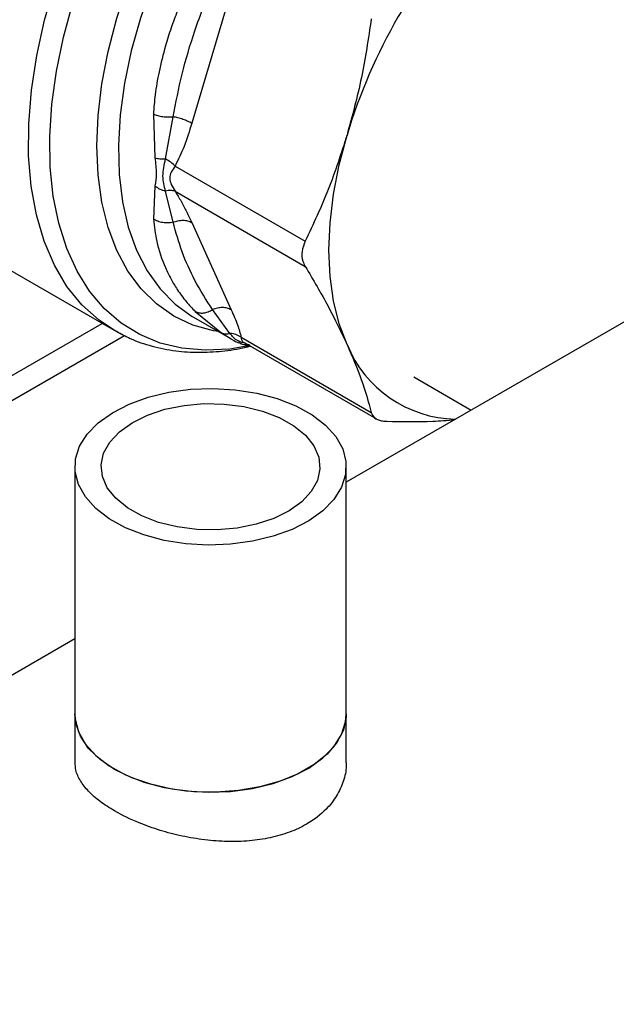
# Model space of a CAD drawing. Extents: x 0.4 to 10.6, y 0.4 to 8.1.
# Drawn here: x 3.4 to 3.5, y 4.9 to 5 of the extents above; entities that cross this region are included whole.
import ezdxf

# ---------------------------------------------------------------- set-up
doc = ezdxf.new("R2010")
doc.units = 0
doc.linetypes.add('SLD-SOLID', pattern=[0])
doc.layers.get('0').update_dxf_attribs({"linetype": 'CONTINUOUS'})

msp = doc.modelspace()

# ---------------------------------------------------------------- linework, layer by layer
at = {"color": 7, "linetype": 'SLD-SOLID'}
for p, q in [((3.707045198343232, 5.130778184450889), (3.45008122658643, 4.982436041106989)), ((3.435114530846215, 5.046398603046727), (3.429977517802543, 5.029111873879365)), ((3.424998447809676, 5.030282231528244), (3.425202032681891, 5.024606007622014)), ((3.42657942240437, 5.02447860105181), (3.427543820677751, 5.029949813576652)), ((3.427817433819508, 5.023551743958619), (3.444738560382093, 5.013783409453227)), ((3.425202029256955, 5.020964068926633), (3.424998447863016, 5.016652289165625)), ((3.42754397476487, 5.01624009739639), (3.426579422960869, 5.020298571656908)), ((3.427817429302666, 5.020271189192992), (3.444738560200496, 5.010502814434449)), ((3.390231978684954, 5.019303166864999), (3.419871123993091, 5.002192852481894)), ((3.429977517802459, 5.016204132932057), (3.435114530846124, 5.004848472778566)), ((3.430438219365713, 5.004627363542667), (3.433843130523642, 5.001862534872108)), ((3.434954373162106, 5.001784746469192), (3.432680987619032, 5.004884440491634)), ((3.276846663717844, 4.921418431605035), (3.418319174652929, 5.003088773765749)), ((3.430200049313649, 5.003904518156909), (3.435127548242803, 5.001059933573795)), ((3.278961929910747, 4.919371242386708), (3.421248592641066, 5.001511584374582)), ((3.436284480292874, 5.000470109961083), (3.437710397828746, 5.000068286619222)), ((3.436407709167145, 5.001281877061027), (3.453328830911451, 4.991513531465596)), ((3.436807170349955, 5.000589708743947), (3.454006703329994, 4.99066062970096)), ((3.458858621653715, 4.99612700595918), (3.466327932324276, 4.991815064691316)), ((3.414779389316089, 4.984445483175691), (3.414779389316089, 4.952298207117198)), ((3.45008122658643, 4.952298207117198), (3.45008122658643, 4.984445483175691)), ((3.414779389316089, 4.962056724236777), (3.146304010213724, 4.807069186883472)), ((3.414779389316008, 4.952298207117417), (3.414779389316008, 4.946032139957659)), ((3.450081226586348, 4.946032139957659), (3.450081226586348, 4.952298207117417))]:
    msp.add_line(p, q, dxfattribs=at)
at = {"color": 8, "linetype": 'SLD-SOLID'}
msp.add_line((3.433843130523642, 5.001862534872108), (3.435113923066331, 5.001070430945945), dxfattribs=at)
at = {"color": 8, "linetype": 'SLD-SOLID', "flags": 128}
for points in [[(3.437571782240788, 5.000194400648514), (3.434914979261759, 4.999754766282083), (3.431738642509211, 4.999591497251566), (3.42871171718769, 4.999850611034849), (3.425860804025755, 5.000529830530691), (3.423210956950784, 5.001623186733737), (3.420785462914149, 5.003121071190366), (3.418605637244655, 5.005010320438112), (3.416690636328665, 5.007274331686656), (3.415057289263084, 5.009893208723741), (3.413719949960654, 5.0128439367638), (3.412690371007249, 5.016100584702721), (3.411977600379733, 5.019634533001318), (3.411587901932008, 5.023414725194876), (3.411524700348045, 5.027407940818478), (3.411788551045636, 5.031579087349643), (3.412377135295364, 5.035891508602676), (3.41328528059768, 5.040307306864547), (3.414505006139012, 5.044787675941353), (3.416025592927447, 5.049293242188554), (3.417833677991614, 5.053784410527963), (3.419913371814956, 5.058221712410731), (3.422246397973378, 5.062566152668362), (3.424812253749109, 5.066779552203663), (3.427588390309338, 5.070824883510018), (3.430550410866152, 5.074666596070455), (3.433672285076394, 5.078270928776857), (3.436926577797255, 5.081606206623804), (3.440284690187291, 5.084643119069652), (3.443717111034075, 5.087354977618631), (3.447193676099787, 5.089717950360304), (3.450683833205627, 5.091711271405256), (3.454156910725454, 5.093317423376468), (3.457582387129147, 5.094522291352669), (3.460930159206903, 5.095315286910759), (3.464170806617328, 5.095689441177263), (3.46727585043446, 5.095641466071033), (3.470218003421586, 5.095171783199027), (3.472971409832468, 5.094284520151213), (3.475511872632565, 5.092987474227156), (3.477817066143444, 5.091292043913076), (3.479866732241647, 5.089213128711532), (3.481642858387802, 5.086768998204066), (3.483129835921476, 5.083981131497461), (3.484248615345811, 5.08108015470618)], [(3.419871123965717, 5.002192852497697), (3.417921790735683, 5.003494517990174), (3.415698266625986, 5.00550158390909), (3.413755195156395, 5.007899358548515), (3.412110113408468, 5.010666200929174), (3.410777868974396, 5.013777139071786), (3.409770485950905, 5.017204095380245), (3.409097056416447, 5.020916140054379), (3.408763658371164, 5.024879770245114), (3.408773300880242, 5.029059212432534), (3.409125896915761, 5.033416745297762), (3.409818264142161, 5.037913040174593), (3.410844153638233, 5.042507516008142), (3.412194306296405, 5.047158705616849), (3.413856536390287, 5.0518246299522), (3.415815841556264, 5.056463176978227), (3.418054538196469, 5.061032481751324), (3.420552421081105, 5.065491304269921), (3.423286945709595, 5.069799401683776), (3.426233431784698, 5.073917891503551), (3.429365285963137, 5.077809602532515), (3.43265424187231, 5.081439410353077), (3.436070615226841, 5.084774554340226), (3.439583571742406, 5.0877849333407), (3.443161405428838, 5.090443377349239), (3.446771824778104, 5.092725892714136)], [(3.433478177595386, 5.002012094981223), (3.4328298708922, 5.002125886801646), (3.430137112024565, 5.002877551495245), (3.427653068193944, 5.00404338417394), (3.42540166210034, 5.005612157231725), (3.423404576015181, 5.007568762526478), (3.421681042969182, 5.009894356879617), (3.420247661527758, 5.012566543546224), (3.419118235937754, 5.015559587907934), (3.41830364318501, 5.01884466531138), (3.417811728243035, 5.02239013866536), (3.41764722852163, 5.026161863123321), (3.417811728243035, 5.030123514916901), (3.41830364318501, 5.034236941173667), (3.419118235937754, 5.038462527350139), (3.420247661527758, 5.042759578741498), (3.421681042969182, 5.047086712393837), (3.42340457601518, 5.051402255644633), (3.42540166210034, 5.055664647453264), (3.427653068193943, 5.059832838656553), (3.430137112024565, 5.063866687294646), (3.432829870892199, 5.067727345200035), (3.435705412056939, 5.071377632126639), (3.438736042485438, 5.074782393815904), (3.441892575549958, 5.077908840551533), (3.445144612111551, 5.08072686294237), (3.448460833280385, 5.083209321892305), (3.451809302033773, 5.085332309964598), (3.455157770787162, 5.087075381623571), (3.458473991955996, 5.088421750136289), (3.461726028517589, 5.089358449237974), (3.464882561582109, 5.089876458004222), (3.467913192010608, 5.089970787727446), (3.470788733175348, 5.089640529960843), (3.473481492042982, 5.088888865267244), (3.475965535873603, 5.087723032588549), (3.478216941967207, 5.086154259530763), (3.480214028052367, 5.084197654236012), (3.480633690289278, 5.083696689519981)], [(3.477355562007559, 5.085589112695658), (3.47632332506931, 5.086134985372804), (3.473764875744066, 5.087109254977065), (3.471007785936758, 5.08766250762493), (3.468079456844566, 5.087789244843028), (3.465008991517616, 5.087488207059944), (3.461826905619794, 5.086762386124414), (3.458564824150364, 5.085618995570984), (3.455255167140524, 5.084069398928665), (3.451930827448562, 5.082128996785073), (3.448624843855863, 5.079817073728475), (3.445370072712646, 5.077156606688884), (3.442198861396802, 5.074174036583003), (3.439142726831113, 5.070899005532524), (3.436232042253923, 5.067364062267393), (3.433495735356239, 5.063604338641925), (3.430961000785349, 5.059657200478635), (3.428653029872198, 5.055561876209919), (3.426594760268619, 5.051359067008261), (3.424806647982651, 5.047090542279699), (3.423306464077536, 5.042798724540705), (3.422109118054907, 5.038526267804149), (3.42122650967747, 5.034315633664561), (3.420667410703808, 5.030208669295731), (3.420437377710708, 5.026246191554686), (3.4205386968694, 5.022467581325439), (3.420970361224568, 5.018910392134059), (3.421728080701915, 5.015609976924868), (3.422804324744855, 5.012599136706986), (3.424188397156568, 5.009907794563179), (3.425866542403603, 5.007562698260808), (3.427822082324557, 5.005587154420507), (3.430035581885132, 5.00400079688451), (3.430200049313649, 5.003904518156909)]]:
    msp.add_lwpolyline(points, dxfattribs=at)
at = {"color": 7, "linetype": 'SLD-SOLID', "flags": 128}
for points in [[(3.450177295772032, 5.000347986498799), (3.449158747736941, 5.003047198806224), (3.448424124885217, 5.00600977479468), (3.447980502036508, 5.009207183237883), (3.447832151521358, 5.012608631344641), (3.447980502036324, 5.016181361310257), (3.448424124884852, 5.019890965792104), (3.449158747736398, 5.023701719271143), (3.450177295771166, 5.02757692210819)], [(3.420698074970968, 5.00174394749066), (3.420405699194504, 5.001896275451605), (3.419871123965717, 5.002192852497697)], [(3.443514674811341, 4.992375402298983), (3.445624453927787, 4.991214029352163), (3.447374331136565, 4.989868028109932), (3.44871657434901, 4.988374113977414), (3.449614570669251, 4.986773037037802), (3.450043825098576, 4.985108470496311), (3.449992628695135, 4.983425819388993), (3.449462377963353, 4.981770982051709), (3.448467536760935, 4.980189098133185), (3.447035241762524, 4.978723317303053), (3.445204562241964, 4.977413622241352), (3.443025434364348, 4.976295738015247), (3.440557299057617, 4.97540015759232), (3.437867480618989, 4.974751310071903), (3.435029350283636, 4.974366894322933), (3.432120324848655, 4.974257396204946), (3.429219754944647, 4.974425802541162), (3.426406760557372, 4.974867519645728), (3.423758072840787, 4.975570498627505), (3.421345941091186, 4.976515564052398), (3.419236161974739, 4.977676936999218), (3.41748628476596, 4.979022938241449), (3.416144041553517, 4.980516852373967), (3.415246045233275, 4.98211792931358), (3.41481679080395, 4.98378249585507), (3.414867987207392, 4.985465146962389), (3.415398237939173, 4.987119984299672), (3.416393079141591, 4.988701868218197), (3.417825374140002, 4.990167649048328), (3.419656053660563, 4.991477344110028), (3.421835181538178, 4.992595228336133), (3.42430331684491, 4.993490808759061), (3.426993135283538, 4.994139656279478), (3.42983126561889, 4.994524072028448), (3.432740291053871, 4.994633570146434), (3.435640860957879, 4.99446516381022), (3.438453855345154, 4.994023446705653), (3.441102543061739, 4.993320467723877), (3.443514674811341, 4.992375402298983)], [(3.44137197192389, 4.990842481130168), (3.443255874687154, 4.989785061107241), (3.444771125759062, 4.988545808161972), (3.445866125081705, 4.987166923567094), (3.446503583766458, 4.985695363583694), (3.446661793922358, 4.984181240422066), (3.446335367892298, 4.982676115730489), (3.445535421723228, 4.981231244725135), (3.444289196622505, 4.979895830755162), (3.442639131291252, 4.978715349741662), (3.44064141672529, 4.97773000154972), (3.438364082698167, 4.976973341030218), (3.435884681088818, 4.976471135349635), (3.433287644945333, 4.976240486520092), (3.430661413218777, 4.976289249010845), (3.428095419080781, 4.976615762273759), (3.425677044384142, 4.977208907291272), (3.423488643978635, 4.978048485221214), (3.421604741215373, 4.979105905244141), (3.420089490143464, 4.980345158189408), (3.418994490820821, 4.981724042784287), (3.418357032136069, 4.983195602767687), (3.418198821980168, 4.984709725929315), (3.418525248010228, 4.986214850620893), (3.419325194179298, 4.987659721626247), (3.420571419280022, 4.988995135596221), (3.422221484611275, 4.99017561660972), (3.424219199177236, 4.991160964801661), (3.426496533204359, 4.991917625321162), (3.428975934813708, 4.992419831001746), (3.431572970957194, 4.992650479831291), (3.43419920268375, 4.992601717340536), (3.436765196821746, 4.992275204077623), (3.439183571518384, 4.99168205906011), (3.44137197192389, 4.990842481130168)], [(3.450081226586351, 4.952298207117417), (3.450066148437151, 4.95187711974498), (3.449705559354925, 4.950207132874798), (3.448873746447624, 4.948594185058932), (3.447593399402985, 4.947082273309155), (3.44589944275077, 4.945712638636743), (3.443838083212637, 4.944522641105189), (3.441465549303222, 4.943544740745059), (3.438846557562839, 4.942805612128984), (3.436052547258964, 4.942325416758846), (3.433159731709247, 4.942117253112563), (3.430247019380876, 4.942186799351768), (3.427393861473293, 4.942532158436347), (3.424678084696591, 4.943143909870757), (3.422173768361737, 4.944005366670583), (3.419949223690079, 4.945093030539978), (3.418065130461306, 4.94637723284391), (3.416572881827235, 4.947822943891197), (3.415513182440598, 4.949390728453154), (3.414914938138237, 4.951037821453841), (3.41477938931601, 4.952298207117417)], [(3.41477938931609, 4.952298207117198), (3.414816790803948, 4.951635219796579), (3.415246045233273, 4.949970653255088), (3.416144041553514, 4.948369576315475), (3.417486284765959, 4.946875662182957), (3.419236161974737, 4.945529660940726), (3.421345941091183, 4.944368287993906), (3.423758072840785, 4.943423222569013), (3.42640676055737, 4.942720243587236), (3.429219754944645, 4.942278526482669), (3.432120324848653, 4.942110120146455), (3.435029350283635, 4.942219618264441), (3.437867480618987, 4.942604034013411), (3.440557299057615, 4.943252881533828), (3.443025434364346, 4.944148461956756), (3.445204562241961, 4.94526634618286), (3.447035241762523, 4.946576041244561), (3.448467536760933, 4.948041822074694), (3.449462377963351, 4.949623705993218), (3.449992628695132, 4.9512785433305), (3.450081226586431, 4.952298207117198)]]:
    msp.add_lwpolyline(points, dxfattribs=at)
at = {"color": 7, "linetype": 'SLD-SOLID'}
for centre, radius, start, end in [((3.520269285384209, 5.006362014950934), 0.07323222851727189, 136.8396124304766, 163.160387425598), ((3.464620493723164, 5.006214025374576), 0.01558898262067478, 202.1043055927076, 268.7235655602471)]:
    msp.add_arc(centre, radius, start, end, dxfattribs=at)
for points, knots in [([(3.430438219280329, 5.048587783850127), (3.430038594710023, 5.04784784936181), (3.429174113261657, 5.046247197936235), (3.428156482834846, 5.043866993440736), (3.427268960951871, 5.041468669618668), (3.426438914707333, 5.038832472395372), (3.425715988331409, 5.035931756565283), (3.425189883137957, 5.03296528917288), (3.425058793753632, 5.031128008782149), (3.424998447809676, 5.030282231528244)], [0, 0, 0, 0, 0.1272875131735242, 0.2753526732924607, 0.3939146101765117, 0.5201178782647102, 0.703723990989981, 0.8636117216715309, 0.9999999999999999, 0.9999999999999999, 0.9999999999999999, 0.9999999999999999]), ([(3.427543821108256, 5.029949812973184), (3.427913068543205, 5.031799505798133), (3.428661247049434, 5.035547400255261), (3.430357498982603, 5.041334622368429), (3.431884101649804, 5.045212368935525), (3.432680982215271, 5.04723653733475)], [0, 0, 0, 0, 0.3177733304797585, 0.643880371845579, 1, 1, 1, 1]), ([(3.453328830911418, 5.042690807361795), (3.452949018273283, 5.040122071613387), (3.452185877450338, 5.034960823892423), (3.450848876044084, 5.030045770065368), (3.450177295771166, 5.02757692210819)], [0, 0, 0, 0, 0.4976966592735825, 1, 1, 1, 1]), ([(3.424998446327934, 5.030282230980502), (3.425175595656251, 5.030218904171115), (3.425533676227866, 5.030090898604742), (3.426194064949935, 5.029973491357477), (3.426883562637277, 5.0299177588243), (3.427327291903219, 5.029939301538765), (3.427543820492639, 5.029949813835189)], [0, 0, 0, 0, 0.2507565572864006, 0.5068664511588508, 0.7593633778030292, 1, 1, 1, 1]), ([(3.429977517802543, 5.029111873879365), (3.429671364895329, 5.028092674964579), (3.429085190862724, 5.026141271192714), (3.428227270737535, 5.024388879012571), (3.427817433819508, 5.023551743958619)], [0, 0, 0, 0, 0.5222901223622509, 1, 1, 1, 1]), ([(3.450177295771166, 5.02757692210819), (3.44940769012867, 5.025192011117763), (3.447860738564851, 5.020398202987359), (3.445782752225659, 5.015995683401383), (3.444738560382093, 5.013783409453227)], [0, 0, 0, 0, 0.497498215520867, 0.9999999999999999, 0.9999999999999999, 0.9999999999999999, 0.9999999999999999]), ([(3.425202032681891, 5.024606007622014), (3.425279104511562, 5.023904837014836), (3.425426701849434, 5.022562051778602), (3.425274672490108, 5.021480743611377), (3.425202029256955, 5.020964068926633)], [0, 0, 0, 0, 0.522176285721222, 0.9999999999999999, 0.9999999999999999, 0.9999999999999999, 0.9999999999999999]), ([(3.425202029686404, 5.02460600605617), (3.4254071958257, 5.02455921794434), (3.425810708909681, 5.024467196837135), (3.426326087798736, 5.024474842717607), (3.426579422404374, 5.024478601051826)], [0, 0, 0, 0, 0.5084497812822902, 1, 1, 1, 1]), ([(3.426579424467806, 5.020298577468283), (3.426414568512536, 5.020937891746417), (3.426073991989144, 5.02225865346136), (3.426407398868723, 5.023723043561694), (3.426579420256786, 5.024478596110706)], [0, 0, 0, 0, 0.4840496744409827, 1, 1, 1, 1]), ([(3.427817428271945, 5.023551743409725), (3.42763799083924, 5.023721760506563), (3.427279116238827, 5.024061794449152), (3.426812653267945, 5.024339664895653), (3.426579421954724, 5.024478600016312)], [0, 0, 0, 0, 0.5000003692057416, 1, 1, 1, 1]), ([(3.427817433819563, 5.023551743958626), (3.427631686439701, 5.02329356449154), (3.427281292206354, 5.022806534222247), (3.427063242454608, 5.021996018088174), (3.427281485193953, 5.02108630761579), (3.427631756464486, 5.02055357936867), (3.427817429302666, 5.020271189192992)], [0, 0, 0, 0, 0.2651023453656148, 0.5000896008971683, 0.7350060069290748, 0.9999999999999999, 0.9999999999999999, 0.9999999999999999, 0.9999999999999999]), ([(3.425202029453385, 5.020964069050765), (3.425403493833905, 5.020816872401496), (3.425806422210475, 5.02052247938386), (3.426321757212621, 5.02037321139275), (3.42657942446783, 5.020298577468409)], [0, 0, 0, 0, 0.5000004770943676, 1, 1, 1, 1]), ([(3.427817496978006, 5.020271260697521), (3.427633039618338, 5.020321440780869), (3.427273294125068, 5.020419306536234), (3.426806749921906, 5.020338128261728), (3.426579423481005, 5.020298573664121)], [0, 0, 0, 0, 0.5127440457723691, 1, 1, 1, 1]), ([(3.427817429302608, 5.020271189192973), (3.42808610627264, 5.019836695342326), (3.428651729942176, 5.018921990944087), (3.429341718881556, 5.017577024425394), (3.429759368130199, 5.016675187253593), (3.429977517802459, 5.016204132932057)], [0, 0, 0, 0, 0.3017722582696197, 0.6352964754137889, 1, 1, 1, 1]), ([(3.427543973100283, 5.016240103360701), (3.427327448847747, 5.016201737290526), (3.426883718421272, 5.01612311241372), (3.426194189002609, 5.016169796023342), (3.425533734758686, 5.01633572080736), (3.425175614064569, 5.016547507364271), (3.424998441549942, 5.016652284210368)], [0, 0, 0, 0, 0.2406210533584071, 0.4931128101130885, 0.7492284597351658, 0.9999999999999999, 0.9999999999999999, 0.9999999999999999, 0.9999999999999999]), ([(3.424998447863016, 5.016652289165625), (3.425112012404065, 5.015677711980166), (3.425367562446113, 5.013484657366261), (3.426279067171251, 5.010885238763662), (3.427259225980389, 5.008857448715816), (3.428146799499772, 5.007375749606565), (3.429166661184692, 5.005968092736452), (3.430036428335295, 5.005051011451449), (3.430438219365713, 5.004627363542667)], [0, 0, 0, 0, 0.2128302633136741, 0.4789239866295616, 0.6044197241610626, 0.7228529684055904, 0.8719712611304917, 1, 1, 1, 1]), ([(3.432680987805235, 5.004884440013508), (3.431885521792792, 5.006131704142677), (3.430359996108716, 5.008523677444003), (3.428663045683633, 5.012340174967417), (3.427913961431994, 5.014950708283633), (3.427543975021812, 5.016240098426615)], [0, 0, 0, 0, 0.3554299585326494, 0.6816350694446959, 0.9999999999999999, 0.9999999999999999, 0.9999999999999999, 0.9999999999999999]), ([(3.444738560382093, 5.013783409453227), (3.444568889159016, 5.013340736742118), (3.44422939737034, 5.012455001684831), (3.444330382723847, 5.011311990391047), (3.444627519005663, 5.010722943882802), (3.44473856038211, 5.010502814134034)], [0, 0, 0, 0, 0.3848970140863924, 0.7701328097859146, 1, 1, 1, 1]), ([(3.44473856038211, 5.010502814134034), (3.445773105838851, 5.008750569933446), (3.447851772507153, 5.00522986275644), (3.44939974434611, 5.001980268532968), (3.450177295772032, 5.000347986498799)], [0, 0, 0, 0, 0.4976966593617225, 1, 1, 1, 1]), ([(3.430438216855345, 5.004627360078024), (3.430598077849775, 5.004560850380018), (3.430921206555753, 5.004426413629337), (3.431506023079666, 5.004427687873915), (3.432110329589316, 5.004569392514965), (3.432493844918261, 5.004781125657865), (3.432680986374009, 5.004884443688728)], [0, 0, 0, 0, 0.2507716233951609, 0.5068873145254255, 0.759379042133673, 1, 1, 1, 1]), ([(3.435114530846124, 5.004848472778566), (3.435415061088309, 5.004179562327268), (3.435990511568249, 5.002898743340675), (3.436272831447708, 5.001804601153906), (3.436407709167145, 5.001281877061027)], [0, 0, 0, 0, 0.5222521357827303, 1, 1, 1, 1]), ([(3.420234770179086, 5.002039382600903), (3.420806213544813, 5.001724140207651), (3.422253215872393, 5.000925887040066), (3.424832142129668, 5.000065992774649), (3.427813124734815, 4.999466532008469), (3.430864734179876, 4.999267033203321), (3.433914894233457, 4.99945154768242), (3.436144719427416, 4.999747933155015), (3.437359592550516, 5.000079250025965), (3.437518097068163, 5.000122476943919)], [0, 0, 0, 0, 0.1145949551637714, 0.2901760293249965, 0.4724796232944097, 0.6382359398981017, 0.805746795471797, 0.9746557810033306, 1, 1, 1, 1]), ([(3.433843125125909, 5.001862526082172), (3.434011640537932, 5.00179388585359), (3.434343071388192, 5.001658886395394), (3.434752914188969, 5.001743268359527), (3.43495437316433, 5.00178474646772)], [0, 0, 0, 0, 0.5084481782272404, 1, 1, 1, 1]), ([(3.436407703767208, 5.001281871360988), (3.436189740924666, 5.001416295260583), (3.435753816402771, 5.001685142342404), (3.435220854074676, 5.001751547863124), (3.434954373621685, 5.001784750534888)], [0, 0, 0, 0, 0.5000013341607316, 1, 1, 1, 1]), ([(3.435113923066331, 5.001070430945945), (3.43513226136765, 5.001058967256242), (3.4355572789365, 5.000793279096626), (3.435820931613339, 5.000681596893483), (3.436073208425777, 5.0005747334603)], [0, 0, 0, 0, 0.04314716064145425, 1, 1, 1, 1]), ([(3.43751425631723, 5.000306447510265), (3.437265685602334, 5.000292184581322), (3.436759997434289, 5.000263168313613), (3.436304700022413, 5.000469709095369), (3.436073203779542, 5.00057472488006)], [0, 0, 0, 0, 0.4915493986297419, 1, 1, 1, 1]), ([(3.450177295772032, 5.000347986498799), (3.450842948053119, 4.998791632271399), (3.452180947386978, 4.995663270845055), (3.452944928858682, 4.992901384355082), (3.453328830911451, 4.991513531465596)], [0, 0, 0, 0, 0.4974982156135527, 1, 1, 1, 1]), ([(3.453328830911451, 4.991513531465596), (3.453443809098371, 4.991264157264848), (3.453673866674596, 4.990765189367246), (3.454466731618272, 4.990416445437575), (3.455100737088469, 4.990370607316498), (3.455337668235531, 4.990353477371857)], [0, 0, 0, 0, 0.3848970140856348, 0.7701328097863595, 0.9999999999999999, 0.9999999999999999, 0.9999999999999999, 0.9999999999999999]), ([(3.455337668235531, 4.990353477371857), (3.457385820193728, 4.990324713751633), (3.460487002636325, 4.990281161693071), (3.46321126500247, 4.99048175475772), (3.464136309359632, 4.990549867684303)], [0, 0, 0, 0, 0.6604422655252048, 1, 1, 1, 1]), ([(3.450035430842439, 4.946031072044929), (3.450049091128048, 4.94586395293922), (3.450117730715845, 4.945024220384765), (3.449746560295309, 4.943524592842834), (3.448898523002525, 4.941612753965881), (3.447370068688762, 4.939667054729261), (3.445276480407651, 4.938057517819505), (3.442735389325096, 4.936868245662271), (3.440224422432225, 4.936142819377116), (3.437483788807933, 4.935741050656882), (3.434621656679709, 4.935659597509249), (3.43165903686642, 4.93588130309071), (3.428714435193357, 4.936380158640223), (3.425830650615612, 4.937131756304854), (3.422808125787828, 4.938205509700621), (3.420154661687024, 4.939492683963721), (3.418000113378254, 4.940907189011479), (3.416499246448288, 4.94222239907964), (3.415442975252825, 4.943594426680336), (3.414850294584908, 4.94486645275349), (3.414832661497939, 4.945685802958509), (3.414825185059918, 4.946033207870389)], [0, 0, 0, 0, 0.01348727654224485, 0.06777025963283423, 0.1212006957255165, 0.1762340531242091, 0.249949273100904, 0.3018678909430785, 0.3553192637615674, 0.4072304181974279, 0.4605982694011246, 0.5134187602340572, 0.5677325606507876, 0.6211541103344123, 0.6761791395581369, 0.7499492854566592, 0.8018912104267747, 0.8553643933286258, 0.9072994690791396, 0.9606949268107684, 0.9999999999999999, 0.9999999999999999, 0.9999999999999999, 0.9999999999999999])]:
    msp.add_open_spline(points, degree=3, knots=knots, dxfattribs=at)
for points in [[(3.429977517802538, 5.029111873879364), (3.429806394750564, 5.029203194807852), (3.429464148646618, 5.029385836664829), (3.428841199923164, 5.029626074534574), (3.428184519239289, 5.029826422756768), (3.427757387151932, 5.029908682901045), (3.427543821108256, 5.029949812973184)], [(3.427543975021812, 5.016240098426615), (3.427757530549124, 5.016315172663133), (3.428184641603754, 5.016465321136171), (3.428841278462585, 5.016517790251562), (3.429464183025364, 5.016446409893637), (3.429806406679302, 5.01628489088189), (3.429977518506272, 5.016204131376017)], [(3.435114530846056, 5.004848472778495), (3.434943419051401, 5.004929232272159), (3.434601195462092, 5.005090751259487), (3.433978291027857, 5.005162131643174), (3.433321654296558, 5.005109662598747), (3.432894543302284, 5.004959514208714), (3.432680987805149, 5.004884440013699)]]:
    msp.add_open_spline(points, degree=3, dxfattribs=at)
at = {"color": 8, "linetype": 'SLD-SOLID'}
for points, knots in [([(3.437011113767721, 5.00047197471491), (3.436654212595873, 5.000563929188107), (3.435725849183338, 5.000803119124334), (3.435248319982385, 5.001410725129596), (3.434954372694624, 5.001784742335073)], [0, 0, 0, 0, 0.3844412296179505, 1, 1, 1, 1]), ([(3.436407709167153, 5.001281877061035), (3.436417113774418, 5.00114603769861), (3.436434853885585, 5.000889801013543), (3.436629637207247, 5.000655692057373), (3.436914097467478, 5.000543935654943), (3.436969151343115, 5.000522306542052)], [0, 0, 0, 0, 0.4764118248946748, 0.8986657811032661, 1, 1, 1, 1])]:
    msp.add_open_spline(points, degree=3, knots=knots, dxfattribs=at)

doc.saveas('drawing.dxf')
